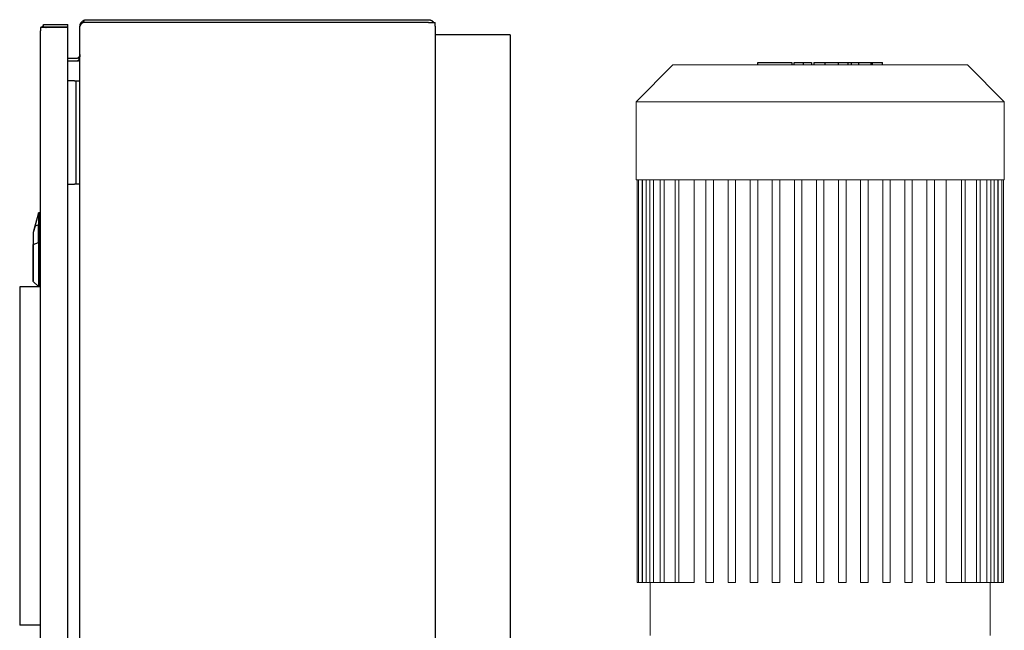
# Model space of a CAD drawing. Units: millimetres. Extents: x -1237 to 1777, y 2860 to 6605.
# Drawn here: x -94 to 430, y 3627 to 3951 of the extents above; entities that cross this region are included whole.
import ezdxf

# ---------------------------------------------------------------- set-up
doc = ezdxf.new("R2010")
doc.units = ezdxf.units.MM
doc.layers.add('Make2D$Visible$Curves$0', color=254, linetype='Continuous', lineweight=0, true_color=0xbebebe)
doc.layers.add('Make2D$Visible$Curves$3DCPCOLOR254', color=7, linetype='Continuous', lineweight=0, true_color=0xd6d6d6)
doc.layers.add('Make2D$Visible$Curves$2', color=7, linetype='Continuous', true_color=0x000000)

msp = doc.modelspace()

# ---------------------------------------------------------------- linework, layer by layer
at = {"layer": 'Make2D$Visible$Curves$0', "color": 0, "linetype": 'ByBlock', "lineweight": -2}
for points in [[(-83, 3947.3), (-83, 3945.4)], [(-79.5, 3947.3), (-83, 3947.3)], [(-82.44, 3947.3), (-82.37, 3947.39), (-82.3, 3947.49), (-82.23, 3947.59), (-82.15, 3947.68), (-82.07, 3947.77)], [(-82.07, 3947.77), (-82, 3947.85), (-81.92, 3947.92), (-81.84, 3948), (-81.76, 3948.07), (-81.68, 3948.14), (-81.59, 3948.2), (-81.5, 3948.27)], [(-82.07, 3947.77), (-81.56, 3947.3)], [(-81.5, 3948.9), (-68.5, 3948.9)], [(-81.5, 3947.4), (-81.5, 3948.9)], [(-68.5, 3947.4), (-81.5, 3947.4)], [(-80.12, 3947.3), (-80.06, 3947.32), (-80, 3947.33), (-79.93, 3947.35), (-79.86, 3947.36), (-79.8, 3947.37), (-79.73, 3947.38), (-79.67, 3947.39), (-79.6, 3947.39), (-79.53, 3947.4)], [(-68.5, 3947.3), (-79.5, 3947.3)], [(-68.5, 3947.4), (-68.5, 3948.9)], [(-68.5, 3355.5), (-68.5, 3947.3)], [(-62, 3947.9), (-62, 3948.02), (-61.99, 3948.14), (-61.98, 3948.26), (-61.97, 3948.38), (-61.95, 3948.5), (-61.92, 3948.62), (-61.9, 3948.74), (-61.87, 3948.86), (-61.83, 3948.98), (-61.79, 3949.09), (-61.75, 3949.2), (-61.7, 3949.32), (-61.65, 3949.43), (-61.59, 3949.54), (-61.53, 3949.64), (-61.47, 3949.75), (-61.4, 3949.85), (-61.33, 3949.95), (-61.26, 3950.05), (-61.18, 3950.14), (-61.1, 3950.23), (-61.02, 3950.32), (-60.93, 3950.41), (-60.85, 3950.49), (-60.75, 3950.57), (-60.66, 3950.65), (-60.56, 3950.72), (-60.46, 3950.79), (-60.36, 3950.86)], [(-60.36, 3949.9), (-60.55, 3949.77), (-60.72, 3949.65), (-60.89, 3949.53), (-61.05, 3949.41), (-61.12, 3949.35), (-61.2, 3949.29), (-61.27, 3949.23), (-61.33, 3949.17), (-61.4, 3949.11), (-61.46, 3949.05), (-61.52, 3948.98), (-61.57, 3948.92), (-61.62, 3948.86), (-61.67, 3948.8), (-61.69, 3948.77), (-61.72, 3948.74), (-61.74, 3948.71), (-61.76, 3948.68), (-61.78, 3948.64), (-61.8, 3948.61), (-61.81, 3948.58), (-61.83, 3948.55), (-61.85, 3948.52), (-61.86, 3948.49), (-61.88, 3948.46), (-61.89, 3948.42), (-61.91, 3948.39), (-61.92, 3948.36), (-61.93, 3948.33), (-61.94, 3948.29), (-61.95, 3948.26), (-61.96, 3948.23), (-61.97, 3948.2), (-61.97, 3948.16), (-61.98, 3948.13), (-61.99, 3948.1), (-61.99, 3948.06), (-61.99, 3948.03), (-62, 3948), (-62, 3947.96), (-62, 3947.93), (-62, 3947.9)], [(-62, 3354.9), (-62, 3947.9)], [(-60.36, 3950.86), (-60.26, 3950.92), (-60.16, 3950.98), (-60.06, 3951.03), (-59.95, 3951.08), (-59.85, 3951.13), (-59.74, 3951.17), (-59.63, 3951.21), (-59.52, 3951.24), (-59.41, 3951.27), (-59.3, 3951.3), (-59.19, 3951.33), (-59.07, 3951.35), (-58.96, 3951.36), (-58.85, 3951.38), (-58.73, 3951.39), (-58.62, 3951.39), (-58.5, 3951.4)], [(-60.36, 3950.86), (-59.75, 3949.9)], [(-58.5, 3949.9), (-60.36, 3949.9)], [(-58.5, 3951.4), (123.5, 3951.4)], [(123.5, 3949.9), (-58.5, 3949.9)], [(123.5, 3951.4), (123.62, 3951.39), (123.74, 3951.39), (123.86, 3951.38), (123.98, 3951.36), (124.09, 3951.35), (124.21, 3951.32), (124.33, 3951.3), (124.44, 3951.27), (124.56, 3951.23), (124.67, 3951.19), (124.78, 3951.15), (124.89, 3951.11), (125, 3951.06), (125.11, 3951), (125.21, 3950.95), (125.32, 3950.89), (125.42, 3950.82), (125.52, 3950.76), (125.61, 3950.69), (125.71, 3950.61), (125.8, 3950.53), (125.89, 3950.45), (125.97, 3950.37)], [(123.5, 3949.9), (127, 3949.9)], [(125.5, 3949.9), (125.97, 3950.37)], [(126.37, 3949.9), (126.31, 3949.98), (126.25, 3950.06), (126.18, 3950.14), (126.12, 3950.22), (126.05, 3950.3), (125.97, 3950.37)], [(127, 3947.9), (127, 3949.9)], [(127, 3947.9), (127, 3354.9)], [(-83, 3357.4), (-83, 3945.4)], [(-68.5, 3930.9), (-64, 3930.9)], [(-64, 3930.9), (-63.93, 3930.9), (-63.87, 3930.9), (-63.8, 3930.91), (-63.74, 3930.91), (-63.67, 3930.92), (-63.61, 3930.93), (-63.54, 3930.95), (-63.48, 3930.96), (-63.42, 3930.98), (-63.35, 3931), (-63.29, 3931.03), (-63.23, 3931.05), (-63.17, 3931.08), (-63.11, 3931.1), (-63.05, 3931.13), (-62.99, 3931.17), (-62.94, 3931.2)], [(-62, 3932.9), (-62, 3932.67), (-62.01, 3932.45), (-62.03, 3932.23), (-62.04, 3932.12), (-62.06, 3932.01), (-62.07, 3931.9), (-62.09, 3931.79), (-62.11, 3931.68), (-62.13, 3931.57), (-62.18, 3931.35), (-62.24, 3931.13), (-62.3, 3930.91), (-62.37, 3930.7), (-62.45, 3930.48), (-62.54, 3930.26), (-62.63, 3930.05), (-62.73, 3929.83), (-62.83, 3929.61), (-62.94, 3929.4)], [(-62.94, 3931.2), (-62.88, 3931.24), (-62.82, 3931.28), (-62.77, 3931.32), (-62.71, 3931.36), (-62.66, 3931.41), (-62.61, 3931.46), (-62.56, 3931.51), (-62.51, 3931.56), (-62.47, 3931.61), (-62.42, 3931.67), (-62.38, 3931.72), (-62.34, 3931.78), (-62.3, 3931.84), (-62.27, 3931.9), (-62.23, 3931.96), (-62.2, 3932.02), (-62.17, 3932.08), (-62.15, 3932.15), (-62.12, 3932.21), (-62.1, 3932.28), (-62.08, 3932.35), (-62.06, 3932.41), (-62.04, 3932.48), (-62.03, 3932.55), (-62.02, 3932.62), (-62.01, 3932.69), (-62, 3932.76), (-62, 3932.83), (-62, 3932.9)], [(-62.94, 3931.2), (-62.46, 3930.45)], [(-64, 3929.4), (-68.5, 3929.4)], [(-62.94, 3929.4), (-64, 3929.4)], [(-62.84, 3929.59), (-62.95, 3929.56), (-63.05, 3929.53), (-63.16, 3929.5), (-63.27, 3929.47), (-63.39, 3929.45), (-63.5, 3929.43), (-63.61, 3929.42), (-63.72, 3929.41), (-63.83, 3929.4), (-63.95, 3929.4)], [(-65, 3918.9), (-68.5, 3918.9)], [(-65, 3918.9), (-64, 3918.9)], [(-64, 3918.9), (-62, 3918.9)], [(-64, 3863.9), (-64, 3918.9)], [(-68.5, 3863.9), (-65, 3863.9)], [(-64, 3863.9), (-65, 3863.9)], [(-62, 3863.9), (-64, 3863.9)]]:
    msp.add_lwpolyline(points, dxfattribs=at)
at = {"layer": 'Make2D$Visible$Curves$0', "color": 126, "true_color": 0x008060}
for points in [[(234, 3907.8), (253.6, 3927.4)], [(253.6, 3927.4), (410.4, 3927.4)], [(410.4, 3927.4), (430, 3907.8)], [(234, 3866.2), (234, 3907.8)], [(234, 3907.8), (430, 3907.8)], [(430, 3907.8), (430, 3866.2)], [(430, 3866.2), (234, 3866.2)], [(234.5, 3652), (234.5, 3866.2)], [(235.23, 3652), (235.23, 3866.2)], [(237.23, 3866.2), (237.23, 3652)], [(237.44, 3652), (237.44, 3866.2)], [(239.44, 3866.2), (239.44, 3652)], [(241.26, 3652), (241.26, 3866.2)], [(243.26, 3866.2), (243.26, 3652)], [(246.89, 3652), (246.89, 3866.2)], [(248.89, 3866.2), (248.89, 3652)], [(254.75, 3652), (254.75, 3866.2)], [(256.75, 3866.2), (256.75, 3652)], [(264.97, 3866.2), (264.97, 3652)], [(271.2, 3652), (271.2, 3866.2)], [(275.2, 3866.2), (275.2, 3652)], [(282.96, 3652), (282.96, 3866.2)], [(286.96, 3866.2), (286.96, 3652)], [(294.72, 3652), (294.72, 3866.2)], [(298.72, 3866.2), (298.72, 3652)], [(306.48, 3652), (306.48, 3866.2)], [(310.48, 3866.2), (310.48, 3652)], [(318.24, 3652), (318.24, 3866.2)], [(322.24, 3866.2), (322.24, 3652)], [(330, 3866.2), (330, 3652)], [(334, 3652), (334, 3866.2)], [(341.76, 3866.2), (341.76, 3652)], [(345.76, 3652), (345.76, 3866.2)], [(353.52, 3866.2), (353.52, 3652)], [(357.52, 3652), (357.52, 3866.2)], [(365.28, 3866.2), (365.28, 3652)], [(369.28, 3652), (369.28, 3866.2)], [(377.04, 3866.2), (377.04, 3652)], [(381.04, 3652), (381.04, 3866.2)], [(388.8, 3866.2), (388.8, 3652)], [(392.8, 3652), (392.8, 3866.2)], [(399.03, 3652), (399.03, 3866.2)], [(407.25, 3866.2), (407.25, 3652)], [(409.25, 3866.2), (409.25, 3652)], [(415.11, 3866.2), (415.11, 3652)], [(417.11, 3866.2), (417.11, 3652)], [(420.74, 3866.2), (420.74, 3652)], [(422.74, 3866.2), (422.74, 3652)], [(424.56, 3866.2), (424.56, 3652)], [(426.56, 3866.2), (426.56, 3652)], [(426.77, 3866.2), (426.77, 3652)], [(428.77, 3866.2), (428.77, 3652)], [(429.5, 3866.2), (429.5, 3652)], [(234.5, 3652), (235.23, 3652)], [(237.23, 3652), (235.23, 3652)], [(237.44, 3652), (237.23, 3652)], [(239.44, 3652), (237.44, 3652)], [(241.26, 3652), (239.44, 3652)], [(243.26, 3652), (241.26, 3652)], [(241.5, 3623.9), (241.5, 3652)], [(246.89, 3652), (243.26, 3652)], [(248.89, 3652), (246.89, 3652)], [(254.75, 3652), (248.89, 3652)], [(256.75, 3652), (254.75, 3652)], [(264.97, 3652), (256.75, 3652)], [(271.2, 3652), (275.2, 3652)], [(282.96, 3652), (286.96, 3652)], [(294.72, 3652), (298.72, 3652)], [(306.48, 3652), (310.48, 3652)], [(318.24, 3652), (322.24, 3652)], [(330, 3652), (334, 3652)], [(345.76, 3652), (341.76, 3652)], [(357.52, 3652), (353.52, 3652)], [(369.28, 3652), (365.28, 3652)], [(381.04, 3652), (377.04, 3652)], [(392.8, 3652), (388.8, 3652)], [(399.03, 3652), (407.25, 3652)], [(407.25, 3652), (409.25, 3652)], [(409.25, 3652), (415.11, 3652)], [(415.11, 3652), (417.11, 3652)], [(417.11, 3652), (420.74, 3652)], [(420.74, 3652), (422.74, 3652)], [(422.5, 3652), (422.5, 3623.9)], [(422.74, 3652), (424.56, 3652)], [(424.56, 3652), (426.56, 3652)], [(426.56, 3652), (426.77, 3652)], [(426.77, 3652), (428.77, 3652)], [(428.77, 3652), (429.5, 3652)]]:
    msp.add_lwpolyline(points, dxfattribs=at)
at = {"layer": 'Make2D$Visible$Curves$0', "color": 9, "linetype": 'ByBlock', "lineweight": -2, "true_color": 0xbababa}
for points in [[(-84.27, 3847.94), (-86.07, 3841.52)], [(-85.94, 3841.53), (-84.14, 3848.14)], [(-84.1, 3848.54), (-84.27, 3847.94)], [(-84.1, 3848.54), (-84.27, 3847.94)], [(-83.8, 3848.28), (-83.81, 3848.28), (-83.82, 3848.28), (-83.83, 3848.28), (-83.84, 3848.28), (-83.86, 3848.28), (-83.87, 3848.28), (-83.88, 3848.27), (-83.89, 3848.27), (-83.9, 3848.27), (-83.91, 3848.27), (-83.92, 3848.27), (-83.93, 3848.26), (-83.94, 3848.26), (-83.95, 3848.26), (-83.96, 3848.26), (-83.97, 3848.25), (-83.98, 3848.25), (-83.99, 3848.25), (-84, 3848.24), (-84.01, 3848.24), (-84.02, 3848.23), (-84.03, 3848.23), (-84.03, 3848.22), (-84.04, 3848.22), (-84.05, 3848.21), (-84.06, 3848.21), (-84.07, 3848.2), (-84.08, 3848.2), (-84.09, 3848.19), (-84.09, 3848.19), (-84.1, 3848.18), (-84.11, 3848.17), (-84.12, 3848.17), (-84.13, 3848.16), (-84.13, 3848.16), (-84.14, 3848.15), (-84.15, 3848.14), (-84.15, 3848.14), (-84.16, 3848.13), (-84.17, 3848.12), (-84.17, 3848.12), (-84.18, 3848.11), (-84.19, 3848.1), (-84.19, 3848.09), (-84.2, 3848.09), (-84.2, 3848.08), (-84.21, 3848.07), (-84.21, 3848.06), (-84.22, 3848.06), (-84.22, 3848.05), (-84.23, 3848.04), (-84.23, 3848.03), (-84.23, 3848.03), (-84.24, 3848.02), (-84.24, 3848.01), (-84.25, 3848), (-84.25, 3848), (-84.25, 3847.99), (-84.25, 3847.98), (-84.26, 3847.97), (-84.26, 3847.96), (-84.26, 3847.96), (-84.26, 3847.95), (-84.27, 3847.94)], [(-84.14, 3848.14), (-84.15, 3848.13), (-84.16, 3848.12), (-84.17, 3848.11), (-84.18, 3848.1), (-84.19, 3848.09), (-84.2, 3848.08), (-84.21, 3848.07), (-84.21, 3848.06), (-84.22, 3848.05), (-84.23, 3848.03), (-84.24, 3848.02), (-84.24, 3848.01), (-84.25, 3848), (-84.25, 3847.98), (-84.26, 3847.97), (-84.26, 3847.96), (-84.27, 3847.94)], [(-84.02, 3848.22), (-84.04, 3848.22), (-84.05, 3848.21), (-84.06, 3848.2), (-84.08, 3848.19), (-84.09, 3848.18), (-84.1, 3848.17), (-84.12, 3848.16), (-84.13, 3848.15), (-84.14, 3848.14)], [(-84.14, 3848.14), (-84.14, 3842.31)], [(-84.1, 3848.54), (-84.09, 3848.56), (-84.09, 3848.58), (-84.08, 3848.59), (-84.08, 3848.61), (-84.07, 3848.62), (-84.06, 3848.64), (-84.05, 3848.65), (-84.04, 3848.67), (-84.04, 3848.68), (-84.03, 3848.7), (-84.02, 3848.71), (-84, 3848.72), (-83.99, 3848.74), (-83.98, 3848.75), (-83.97, 3848.76), (-83.96, 3848.77), (-83.95, 3848.79), (-83.93, 3848.8), (-83.92, 3848.81), (-83.91, 3848.82), (-83.89, 3848.83), (-83.88, 3848.84), (-83.86, 3848.84), (-83.85, 3848.85), (-83.83, 3848.86), (-83.82, 3848.87), (-83.8, 3848.87), (-83.78, 3848.88), (-83.77, 3848.89), (-83.75, 3848.89), (-83.74, 3848.89), (-83.72, 3848.9), (-83.7, 3848.9), (-83.69, 3848.9), (-83.67, 3848.91), (-83.65, 3848.91), (-83.63, 3848.91)], [(-83.8, 3848.28), (-83.82, 3848.28), (-83.84, 3848.28), (-83.86, 3848.28), (-83.87, 3848.27), (-83.89, 3848.27), (-83.91, 3848.27), (-83.92, 3848.26), (-83.94, 3848.26), (-83.96, 3848.25), (-83.97, 3848.25), (-83.99, 3848.24), (-84.01, 3848.23), (-84.02, 3848.22)], [(-84.02, 3848.22), (-84.02, 3848.22)], [(-83.63, 3848.91), (-83.8, 3848.28)], [(-83.8, 3842.38), (-83.8, 3848.28)], [(-83.63, 3848.91), (-83, 3848.93)], [(-84.14, 3842.31), (-85.94, 3841.53)], [(-83.8, 3842.38), (-83.83, 3842.37), (-83.87, 3842.37), (-83.9, 3842.37), (-83.93, 3842.37), (-83.96, 3842.36), (-83.99, 3842.36), (-84.02, 3842.35), (-84.05, 3842.34), (-84.08, 3842.33), (-84.11, 3842.32), (-84.14, 3842.31)], [(-84.14, 3832.94), (-84.14, 3842.31)], [(-83, 3842.39), (-83.8, 3842.38)], [(-83.8, 3842.38), (-83.8, 3833.01)], [(-86.85, 3838.27), (-86.86, 3838.26), (-86.87, 3838.26), (-86.88, 3838.26), (-86.89, 3838.25), (-86.89, 3838.25), (-86.9, 3838.24), (-86.91, 3838.24), (-86.92, 3838.24), (-86.92, 3838.23), (-86.93, 3838.23), (-86.93, 3838.22), (-86.94, 3838.22), (-86.95, 3838.21), (-86.95, 3838.21), (-86.96, 3838.2), (-86.96, 3838.2), (-86.96, 3838.2), (-86.97, 3838.19), (-86.97, 3838.19), (-86.97, 3838.19), (-86.97, 3838.19), (-86.97, 3838.18), (-86.98, 3838.18), (-86.98, 3838.18), (-86.98, 3838.18), (-86.98, 3838.17), (-86.98, 3838.17), (-86.99, 3838.17), (-86.99, 3838.16), (-86.99, 3838.16), (-86.99, 3838.16), (-86.99, 3838.16), (-86.99, 3838.15), (-86.99, 3838.15), (-86.99, 3838.15), (-86.99, 3838.15), (-87, 3838.14), (-87, 3838.14), (-87, 3838.14), (-87, 3838.14), (-87, 3838.13), (-87, 3838.13), (-87, 3838.13), (-87, 3838.13), (-87, 3838.12), (-87, 3838.12), (-87, 3838.12), (-87, 3838.12)], [(-87, 3838.12), (-87, 3831.62)], [(-86.07, 3841.52), (-86.98, 3838.25)], [(-86.98, 3838.25), (-86.98, 3838.25), (-86.98, 3838.25), (-86.98, 3838.25), (-86.98, 3838.25), (-86.98, 3838.25), (-86.98, 3838.25), (-86.98, 3838.25), (-86.98, 3838.25), (-86.98, 3838.25), (-86.98, 3838.25), (-86.98, 3838.25), (-86.98, 3838.25), (-86.98, 3838.26), (-86.98, 3838.26), (-86.98, 3838.26), (-86.98, 3838.26), (-86.98, 3838.26), (-86.98, 3838.26), (-86.98, 3838.26), (-86.98, 3838.26), (-86.98, 3838.26), (-86.98, 3838.26), (-86.97, 3838.26), (-86.97, 3838.26), (-86.97, 3838.26), (-86.97, 3838.26), (-86.97, 3838.26), (-86.97, 3838.26), (-86.97, 3838.26), (-86.97, 3838.26), (-86.97, 3838.26), (-86.97, 3838.26), (-86.97, 3838.26), (-86.97, 3838.26), (-86.97, 3838.26), (-86.96, 3838.26), (-86.96, 3838.26), (-86.96, 3838.27), (-86.96, 3838.27), (-86.96, 3838.27), (-86.96, 3838.27), (-86.95, 3838.27), (-86.95, 3838.27), (-86.94, 3838.27), (-86.94, 3838.27), (-86.94, 3838.27), (-86.93, 3838.27), (-86.93, 3838.27), (-86.92, 3838.27), (-86.9, 3838.27), (-86.89, 3838.27), (-86.88, 3838.27), (-86.87, 3838.27), (-86.85, 3838.27)], [(-85.94, 3841.53), (-86.85, 3838.27)], [(-86.85, 3838.27), (-86.85, 3831.77)], [(-86.06, 3841.53), (-86.06, 3841.53), (-86.06, 3841.53), (-86.06, 3841.53), (-86.06, 3841.53), (-86.06, 3841.52), (-86.06, 3841.52), (-86.06, 3841.52), (-86.06, 3841.52), (-86.06, 3841.52), (-86.06, 3841.52), (-86.06, 3841.52), (-86.06, 3841.52), (-86.06, 3841.52), (-86.06, 3841.52), (-86.06, 3841.52), (-86.06, 3841.52), (-86.06, 3841.52), (-86.06, 3841.52), (-86.07, 3841.52), (-86.07, 3841.52), (-86.07, 3841.52), (-86.07, 3841.52), (-86.07, 3841.52), (-86.07, 3841.52), (-86.07, 3841.52)], [(-86.06, 3841.53), (-86.06, 3841.53), (-86.05, 3841.53), (-86.05, 3841.53), (-86.05, 3841.53), (-86.05, 3841.53), (-86.05, 3841.53), (-86.05, 3841.53), (-86.05, 3841.53), (-86.04, 3841.53), (-86.04, 3841.53), (-86.04, 3841.53), (-86.04, 3841.53), (-86.03, 3841.53), (-86.03, 3841.53), (-86.03, 3841.53), (-86.02, 3841.53), (-86.01, 3841.54), (-86, 3841.54), (-86, 3841.54), (-85.99, 3841.54), (-85.98, 3841.54), (-85.96, 3841.53), (-85.94, 3841.53)], [(-86.96, 3831.7), (-86.96, 3831.7), (-86.97, 3831.69), (-86.97, 3831.69), (-86.97, 3831.69), (-86.98, 3831.68), (-86.98, 3831.68), (-86.98, 3831.68), (-86.98, 3831.67), (-86.98, 3831.67), (-86.99, 3831.67), (-86.99, 3831.66), (-86.99, 3831.66), (-86.99, 3831.66), (-86.99, 3831.65), (-86.99, 3831.65), (-87, 3831.64), (-87, 3831.64), (-87, 3831.64), (-87, 3831.63), (-87, 3831.63), (-87, 3831.62), (-87, 3831.62), (-87, 3831.62)], [(-87, 3831.62), (-87, 3812.59)], [(-86.85, 3831.77), (-86.86, 3831.76), (-86.87, 3831.76), (-86.88, 3831.76), (-86.89, 3831.75), (-86.9, 3831.74), (-86.91, 3831.74), (-86.92, 3831.73), (-86.93, 3831.73), (-86.94, 3831.72), (-86.95, 3831.71), (-86.95, 3831.71), (-86.96, 3831.7)], [(-86.85, 3831.77), (-84.14, 3832.94)], [(-86.85, 3812.23), (-86.85, 3831.77)], [(-83.8, 3833.01), (-83.83, 3833.01), (-83.87, 3833), (-83.9, 3833), (-83.93, 3833), (-83.96, 3832.99), (-83.99, 3832.99), (-84.02, 3832.98), (-84.05, 3832.97), (-84.08, 3832.96), (-84.11, 3832.95), (-84.14, 3832.94)], [(-84.14, 3832.94), (-84.14, 3809.52)], [(-83, 3833.02), (-83.8, 3833.01)], [(-83.8, 3833.01), (-83.8, 3809.4)], [(-86.85, 3812.23), (-86.87, 3812.25), (-86.88, 3812.26), (-86.89, 3812.27), (-86.9, 3812.29), (-86.91, 3812.3), (-86.92, 3812.31), (-86.93, 3812.33), (-86.94, 3812.34), (-86.94, 3812.36), (-86.95, 3812.37), (-86.96, 3812.39), (-86.96, 3812.4), (-86.97, 3812.42), (-86.98, 3812.44), (-86.98, 3812.45), (-86.99, 3812.47), (-86.99, 3812.49), (-86.99, 3812.5), (-87, 3812.52), (-87, 3812.54), (-87, 3812.55), (-87, 3812.57), (-87, 3812.59)], [(-84.14, 3809.52), (-86.85, 3812.23)], [(-83.93, 3809.4), (-83.95, 3809.4), (-83.97, 3809.41), (-83.98, 3809.41), (-84, 3809.42), (-84.01, 3809.43), (-84.03, 3809.44), (-84.04, 3809.45), (-84.06, 3809.45), (-84.07, 3809.46), (-84.09, 3809.47), (-84.1, 3809.49), (-84.11, 3809.5), (-84.13, 3809.51), (-84.14, 3809.52)]]:
    msp.add_lwpolyline(points, dxfattribs=at)
at = {"layer": 'Make2D$Visible$Curves$0', "color": 252, "linetype": 'ByBlock', "lineweight": -2, "true_color": 0x989898}
for points in [[(-94.1, 3809.4), (-94.1, 3629.4)], [(-83, 3809.4), (-94.1, 3809.4)], [(-83, 3629.4), (-94.1, 3629.4)]]:
    msp.add_lwpolyline(points, dxfattribs=at)
at = {"layer": 'Make2D$Visible$Curves$2', "color": 7, "true_color": 0xffffff}
for points in [[(298.87, 3928.6), (300.1, 3928.6)], [(298.87, 3927.4), (298.87, 3928.6)], [(300.1, 3928.6), (305.91, 3928.6)], [(305.91, 3928.6), (312.65, 3928.6)], [(312.65, 3928.6), (316.46, 3928.6)], [(316.46, 3928.6), (316.93, 3928.6)], [(316.93, 3928.6), (316.93, 3927.4)], [(318.13, 3928.6), (323.18, 3928.6)], [(318.13, 3927.4), (318.13, 3928.6)], [(323.18, 3928.6), (327.43, 3928.6)], [(323.18, 3927.4), (323.18, 3928.6)], [(327.43, 3928.6), (327.43, 3927.4)], [(328.59, 3928.6), (328.59, 3927.4)], [(328.59, 3928.6), (331.66, 3928.6)], [(331.66, 3928.6), (334.72, 3928.6)], [(334.72, 3928.6), (335.1, 3928.6)], [(334.72, 3927.4), (334.72, 3928.6)], [(335.1, 3928.6), (341.8, 3928.6)], [(341.8, 3928.6), (346.86, 3928.6)], [(341.8, 3927.4), (341.8, 3928.6)], [(346.86, 3928.6), (348.58, 3928.6)], [(346.86, 3927.4), (346.86, 3928.6)], [(348.58, 3928.6), (352.53, 3928.6)], [(348.58, 3927.4), (348.58, 3928.6)], [(352.53, 3928.6), (359.08, 3928.6)], [(352.53, 3927.4), (352.53, 3928.6)], [(359.08, 3928.6), (359.91, 3928.6)], [(359.08, 3927.4), (359.08, 3928.6)], [(359.91, 3928.6), (365.12, 3928.6)], [(359.91, 3927.4), (359.91, 3928.6)], [(365.12, 3927.4), (365.12, 3928.6)]]:
    msp.add_lwpolyline(points, dxfattribs=at)
at = {"layer": 'Make2D$Visible$Curves$3DCPCOLOR254', "linetype": 'ByBlock', "lineweight": -2}
for points in [[(167, 3943.4), (127, 3943.4)], [(167, 3943.4), (167, 3116.53)]]:
    msp.add_lwpolyline(points, dxfattribs=at)

doc.saveas('drawing.dxf')
